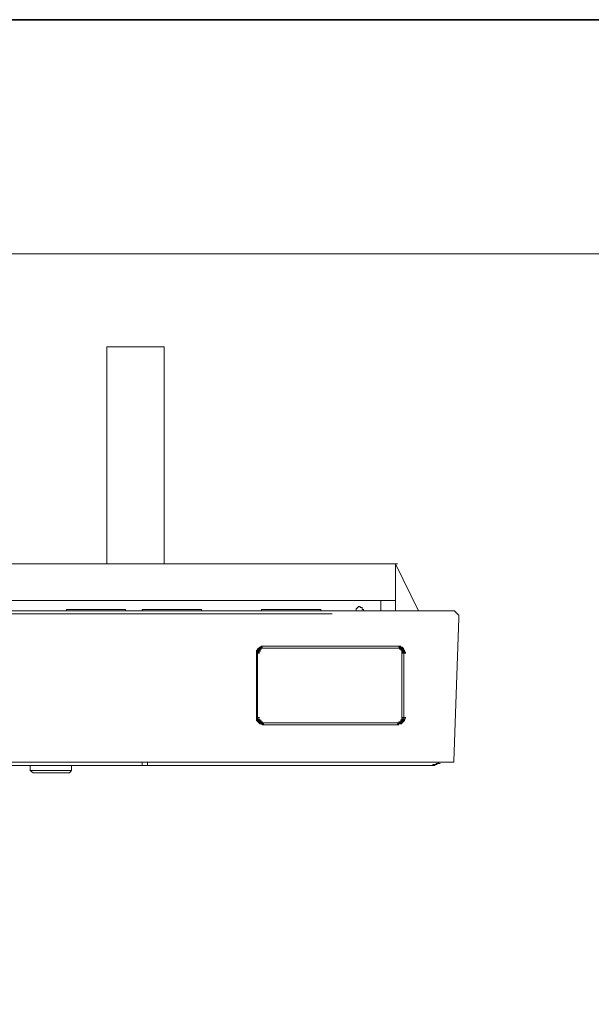
# Model space of a CAD drawing. Units: inches. Extents: x -843 to 1354, y -528 to 1042.
# Drawn here: x 1019 to 1138, y 750 to 955 of the extents above; entities that cross this region are included whole.
import ezdxf

# ---------------------------------------------------------------- set-up
doc = ezdxf.new("R2010")
doc.units = ezdxf.units.IN
doc.header["$MEASUREMENT"] = 0
doc.layers.add('图层 1', color=7, linetype='Continuous')

msp = doc.modelspace()

# ---------------------------------------------------------------- linework, layer by layer
at = {"layer": '图层 1', "color": 7, "lineweight": 35}
msp.add_lwpolyline([(1354.14, -463.92), (-836.91, -463.92), (-836.91, 955.3), (1354.14, 955.3), (1354.14, -463.92)], dxfattribs=at)
at = {"layer": '图层 1', "color": 7, "lineweight": 9}
for points in [[(1286.51, 556.61), (690.07, 556.61), (690.07, 906.55), (1286.51, 906.55), (1286.51, 556.61)], [(1037, 887.13), (1037, 841.93)], [(1048.91, 887.13), (1037, 887.13)], [(1048.91, 841.93), (1048.91, 887.13)], [(815.74, 841.93), (1089.57, 841.93)], [(1097.14, 841.93), (1089.57, 841.93)], [(1097.14, 841.93), (1097.14, 834.34)], [(1097.14, 841.93), (1101.89, 832.19)], [(1097.14, 841.93), (1097.57, 841.93)], [(1089.57, 834.34), (815.74, 834.34)], [(1090.43, 832.19), (1090.43, 832.41), (1090.21, 832.41), (1090.21, 832.61), (1090.21, 832.84), (1090, 832.84), (1089.78, 832.84), (1089.78, 833.05), (1089.57, 833.05), (1089.35, 833.05), (1089.35, 832.84), (1089.13, 832.84), (1089.13, 832.61), (1088.91, 832.61), (1088.91, 832.41), (1088.91, 832.19)], [(1097.14, 834.34), (1089.57, 834.34)], [(1094.1, 832.19), (1094.1, 834.34)], [(1097.14, 832.19), (1097.14, 834.34)], [(984.44, 832.19), (1103.63, 832.19)], [(1103.63, 832.19), (984.44, 832.19)], [(984.44, 831.53), (1083.94, 831.53)], [(1028.79, 832.41), (1028.57, 832.41), (1028.57, 832.19)], [(1028.79, 832.41), (1029.87, 832.41)], [(1029.87, 832.41), (1039.6, 832.41)], [(1039.6, 832.41), (1040.68, 832.41)], [(1041.12, 832.19), (1040.9, 832.19), (1040.9, 832.41), (1040.68, 832.41)], [(1044.57, 832.41), (1044.36, 832.41), (1044.36, 832.19)], [(1044.57, 832.41), (1045.66, 832.41)], [(1045.66, 832.41), (1055.4, 832.41)], [(1055.4, 832.41), (1056.47, 832.41)], [(1056.91, 832.19), (1056.69, 832.19), (1056.69, 832.41), (1056.47, 832.41)], [(1069.45, 832.41), (1069.23, 832.41), (1069.23, 832.19)], [(1069.45, 832.41), (1070.53, 832.41)], [(1070.53, 832.41), (1080.27, 832.41)], [(1080.27, 832.41), (1081.35, 832.41)], [(1081.57, 832.19), (1081.57, 832.41), (1081.35, 832.41)], [(1108.6, 832.19), (1103.63, 832.19)], [(1109.04, 832.19), (1103.63, 832.19)], [(1105.57, 832.19), (1108.38, 832.19)], [(1108.6, 832.19), (1108.81, 832.19), (1109.04, 832.19)], [(1110.34, 830.66), (1110.34, 830.89), (1110.34, 831.1), (1110.34, 831.34), (1110.11, 831.34), (1110.11, 831.53), (1109.9, 831.53), (1109.9, 831.75), (1109.68, 831.75), (1109.68, 831.97), (1109.46, 831.97), (1109.46, 832.19), (1109.25, 832.19), (1109.04, 832.19)], [(1110.34, 830.66), (1109.25, 800.83)], [(1068.8, 824.41), (1068.8, 824.61)], [(1068.8, 824.61), (1069.23, 824.61)], [(1068.8, 824.61), (1069.23, 824.61)], [(1068.8, 824.61), (1069.23, 824.61)], [(1068.8, 824.61), (1069.23, 824.61)], [(1068.8, 824.61), (1069.02, 824.61)], [(1069.02, 824.61), (1069.23, 824.83)], [(1069.02, 824.61), (1069.45, 824.61)], [(1069.02, 824.61), (1069.45, 824.61)], [(1069.02, 824.61), (1069.45, 824.61)], [(1069.02, 824.61), (1069.45, 824.61)], [(1069.23, 824.83), (1069.67, 824.83)], [(1069.23, 824.83), (1069.67, 824.83)], [(1069.23, 824.83), (1069.67, 824.83)], [(1069.23, 824.83), (1069.67, 824.83)], [(1069.23, 824.83), (1069.45, 824.83)], [(1069.45, 824.83), (1069.89, 824.83)], [(1069.45, 824.83), (1069.89, 824.83)], [(1069.45, 824.83), (1069.89, 824.83)], [(1069.45, 824.83), (1069.67, 824.83)], [(1097.35, 824.83), (1069.67, 824.83)], [(1097.35, 824.83), (1097.79, 824.83)], [(1097.35, 824.83), (1097.79, 824.83)], [(1097.35, 824.83), (1097.79, 824.83)], [(1097.35, 824.83), (1097.57, 824.83)], [(1097.57, 824.83), (1097.99, 824.83)], [(1097.57, 824.83), (1097.99, 824.83)], [(1097.57, 824.83), (1097.99, 824.83)], [(1097.57, 824.83), (1097.79, 824.83)], [(1097.79, 824.83), (1098.22, 824.83)], [(1097.79, 824.83), (1097.79, 824.61)], [(1097.79, 824.61), (1098.22, 824.61)], [(1097.79, 824.61), (1098.22, 824.61)], [(1097.79, 824.61), (1097.99, 824.61)], [(1097.99, 824.61), (1098.44, 824.61)], [(1097.99, 824.61), (1098.44, 824.61)], [(1097.99, 824.61), (1098.44, 824.61)], [(1097.99, 824.61), (1098.44, 824.61)], [(1097.99, 824.61), (1098.22, 824.61)], [(1098.22, 824.61), (1098.65, 824.61)], [(1098.22, 824.61), (1098.22, 824.41)], [(1068.16, 823.75), (1068.16, 823.96)], [(1068.16, 823.96), (1068.59, 823.96)], [(1068.16, 823.96), (1068.37, 823.96)], [(1068.16, 823.55), (1068.16, 823.75)], [(1068.16, 823.75), (1068.59, 823.75)], [(1068.16, 823.75), (1068.59, 823.75)], [(1068.16, 823.75), (1068.59, 823.75)], [(1068.16, 823.75), (1068.59, 823.75)], [(1068.16, 823.32), (1068.16, 823.55)], [(1068.16, 823.55), (1068.59, 823.55)], [(1068.16, 823.55), (1068.59, 823.55)], [(1068.16, 823.55), (1068.59, 823.55)], [(1068.16, 823.32), (1068.59, 823.32)], [(1068.16, 823.32), (1068.59, 823.32)], [(1068.16, 823.32), (1068.16, 809.92)], [(1068.37, 824.19), (1068.59, 824.41)], [(1068.37, 823.96), (1068.37, 824.19)], [(1068.37, 824.19), (1068.8, 824.19)], [(1068.37, 824.19), (1068.8, 824.19)], [(1068.37, 824.19), (1068.8, 824.19)], [(1068.37, 824.19), (1068.8, 824.19)], [(1068.37, 824.19), (1068.8, 824.19)], [(1068.37, 823.96), (1068.8, 823.96)], [(1068.37, 823.96), (1068.8, 823.96)], [(1068.59, 823.75), (1068.37, 823.75)], [(1068.37, 823.75), (1068.8, 823.75)], [(1068.37, 823.75), (1068.37, 823.55)], [(1068.37, 823.55), (1068.8, 823.55)], [(1068.37, 823.55), (1068.8, 823.55)], [(1068.37, 823.55), (1068.8, 823.55)], [(1068.37, 823.55), (1068.8, 823.55)], [(1068.37, 823.55), (1068.8, 823.55)], [(1068.37, 823.55), (1068.37, 823.32)], [(1068.37, 823.32), (1068.8, 823.32)], [(1068.37, 823.32), (1068.8, 823.32)], [(1068.37, 823.32), (1068.8, 823.32)], [(1068.37, 823.32), (1068.37, 809.92)], [(1068.59, 824.41), (1069.02, 824.41)], [(1068.59, 824.41), (1069.02, 824.41)], [(1068.59, 824.41), (1069.02, 824.41)], [(1068.59, 824.41), (1069.02, 824.41)], [(1068.59, 824.41), (1069.02, 824.41)], [(1068.59, 824.41), (1069.02, 824.41)], [(1068.59, 824.41), (1068.8, 824.41)], [(1068.8, 824.19), (1068.59, 823.96)], [(1068.59, 823.96), (1069.02, 823.96)], [(1068.59, 823.96), (1069.02, 823.96)], [(1068.59, 823.96), (1069.02, 823.96)], [(1068.59, 823.96), (1069.02, 823.96)], [(1068.59, 823.96), (1069.02, 823.96)], [(1068.59, 823.96), (1069.02, 823.96)], [(1068.59, 823.96), (1068.59, 823.75)], [(1068.59, 823.75), (1069.02, 823.75)], [(1068.59, 823.75), (1069.02, 823.75)], [(1068.59, 823.75), (1069.02, 823.75)], [(1069.02, 824.41), (1068.8, 824.19)], [(1068.8, 824.19), (1069.23, 824.19)], [(1068.8, 824.19), (1069.23, 824.19)], [(1068.8, 824.19), (1069.23, 824.19)], [(1068.8, 824.19), (1069.23, 824.19)], [(1068.8, 824.19), (1069.23, 824.19)], [(1068.8, 824.19), (1069.23, 824.19)], [(1068.8, 824.19), (1069.23, 824.19)], [(1069.23, 824.41), (1069.02, 824.41)], [(1069.02, 824.41), (1069.45, 824.41)], [(1069.02, 824.41), (1069.45, 824.41)], [(1069.02, 824.41), (1069.45, 824.41)], [(1069.02, 824.41), (1069.45, 824.41)], [(1069.02, 824.41), (1069.45, 824.41)], [(1069.23, 824.41), (1069.67, 824.41)], [(1069.23, 824.41), (1069.67, 824.41)], [(1069.45, 824.41), (1069.23, 824.41)], [(1069.23, 824.41), (1069.67, 824.41)], [(1069.23, 824.41), (1069.67, 824.41)], [(1069.23, 824.41), (1069.67, 824.41)], [(1069.67, 824.41), (1069.45, 824.41)], [(1069.45, 824.41), (1069.89, 824.41)], [(1069.45, 824.41), (1069.89, 824.41)], [(1069.45, 824.41), (1069.89, 824.41)], [(1069.45, 824.41), (1069.89, 824.41)], [(1069.45, 824.41), (1069.89, 824.41)], [(1069.67, 824.41), (1070.1, 824.41)], [(1097.35, 824.41), (1069.67, 824.41)], [(1097.57, 824.41), (1097.35, 824.41)], [(1097.35, 824.41), (1097.79, 824.41)], [(1097.35, 824.41), (1097.79, 824.41)], [(1097.35, 824.41), (1097.79, 824.41)], [(1097.35, 824.41), (1097.79, 824.41)], [(1097.79, 824.41), (1097.57, 824.41)], [(1097.57, 824.41), (1097.99, 824.41)], [(1097.57, 824.41), (1097.99, 824.41)], [(1097.57, 824.41), (1097.99, 824.41)], [(1097.57, 824.41), (1097.99, 824.41)], [(1097.57, 824.41), (1097.99, 824.41)], [(1097.99, 824.41), (1097.79, 824.41)], [(1097.79, 824.41), (1098.22, 824.41)], [(1097.79, 824.41), (1098.22, 824.41)], [(1097.79, 824.41), (1098.22, 824.41)], [(1097.79, 824.41), (1098.22, 824.41)], [(1097.79, 824.41), (1098.22, 824.41)], [(1097.79, 824.41), (1098.22, 824.41)], [(1097.99, 824.19), (1097.99, 824.41)], [(1097.99, 824.41), (1098.44, 824.41)], [(1098.22, 824.19), (1097.99, 824.19)], [(1097.99, 824.19), (1098.44, 824.19)], [(1097.99, 824.19), (1098.44, 824.19)], [(1097.99, 824.19), (1098.44, 824.19)], [(1097.99, 824.19), (1098.44, 824.19)], [(1098.22, 824.41), (1098.65, 824.41)], [(1098.22, 824.41), (1098.65, 824.41)], [(1098.22, 824.41), (1098.65, 824.41)], [(1098.22, 824.41), (1098.65, 824.41)], [(1098.22, 824.41), (1098.44, 824.41)], [(1098.22, 823.96), (1098.22, 824.19)], [(1098.22, 824.19), (1098.65, 824.19)], [(1098.22, 824.19), (1098.65, 824.19)], [(1098.44, 823.96), (1098.22, 823.96)], [(1098.22, 823.96), (1098.65, 823.96)], [(1098.22, 823.96), (1098.65, 823.96)], [(1098.22, 823.96), (1098.65, 823.96)], [(1098.22, 823.96), (1098.65, 823.96)], [(1098.22, 823.96), (1098.65, 823.96)], [(1098.44, 824.41), (1098.87, 824.41)], [(1098.44, 824.41), (1098.87, 824.41)], [(1098.44, 824.41), (1098.44, 824.19)], [(1098.44, 824.19), (1098.87, 824.19)], [(1098.44, 824.19), (1098.87, 824.19)], [(1098.44, 824.19), (1098.87, 824.19)], [(1098.44, 824.19), (1098.87, 824.19)], [(1098.44, 824.19), (1098.65, 824.19)], [(1098.44, 823.75), (1098.44, 823.96)], [(1098.44, 823.55), (1098.44, 823.75)], [(1098.44, 823.75), (1098.87, 823.75)], [(1098.44, 823.75), (1098.87, 823.75)], [(1098.44, 823.75), (1098.87, 823.75)], [(1098.44, 823.75), (1098.87, 823.75)], [(1098.44, 823.75), (1098.87, 823.75)], [(1098.44, 823.32), (1098.44, 823.55)], [(1098.44, 823.55), (1098.87, 823.55)], [(1098.44, 823.55), (1098.87, 823.55)], [(1098.44, 823.55), (1098.87, 823.55)], [(1098.44, 823.55), (1098.87, 823.55)], [(1098.44, 823.55), (1098.87, 823.55)], [(1098.44, 809.92), (1098.44, 823.32)], [(1098.44, 823.32), (1098.87, 823.32)], [(1098.44, 823.32), (1098.87, 823.32)], [(1098.44, 823.32), (1098.87, 823.32)], [(1098.65, 824.19), (1098.65, 823.96)], [(1098.65, 823.96), (1099.08, 823.96)], [(1098.65, 823.96), (1099.08, 823.96)], [(1098.65, 823.96), (1099.08, 823.96)], [(1098.65, 823.96), (1099.08, 823.96)], [(1098.65, 823.96), (1098.65, 823.75)], [(1098.65, 823.75), (1099.08, 823.75)], [(1098.65, 823.75), (1099.08, 823.75)], [(1098.65, 823.75), (1099.08, 823.75)], [(1098.65, 823.75), (1099.08, 823.75)], [(1098.65, 823.75), (1098.65, 823.55)], [(1098.65, 823.55), (1098.87, 823.55)], [(1098.87, 823.55), (1099.3, 823.55)], [(1098.87, 823.55), (1099.3, 823.55)], [(1098.87, 823.55), (1098.87, 823.32)], [(1098.87, 823.32), (1099.3, 823.32)], [(1098.87, 823.32), (1099.3, 823.32)], [(1098.87, 809.92), (1098.87, 823.32)], [(1068.16, 809.69), (1068.16, 809.92)], [(1068.16, 809.92), (1068.59, 809.92)], [(1068.16, 809.92), (1068.59, 809.92)], [(1068.16, 809.92), (1068.59, 809.92)], [(1068.16, 809.47), (1068.16, 809.69)], [(1068.16, 809.69), (1068.59, 809.69)], [(1068.16, 809.69), (1068.59, 809.69)], [(1068.16, 809.69), (1068.59, 809.69)], [(1068.16, 809.26), (1068.16, 809.47)], [(1068.16, 809.47), (1068.59, 809.47)], [(1068.16, 809.47), (1068.59, 809.47)], [(1068.16, 809.47), (1068.59, 809.47)], [(1068.16, 809.47), (1068.59, 809.47)], [(1068.37, 809.26), (1068.16, 809.26)], [(1068.37, 809.92), (1068.8, 809.92)], [(1068.37, 809.92), (1068.8, 809.92)], [(1068.37, 809.92), (1068.8, 809.92)], [(1068.37, 809.92), (1068.8, 809.92)], [(1068.37, 809.92), (1068.37, 809.69)], [(1068.37, 809.69), (1068.8, 809.69)], [(1068.37, 809.69), (1068.8, 809.69)], [(1068.37, 809.69), (1068.8, 809.69)], [(1068.37, 809.69), (1068.8, 809.69)], [(1068.37, 809.69), (1068.8, 809.69)], [(1068.37, 809.69), (1068.37, 809.47)], [(1068.37, 809.47), (1068.59, 809.47)], [(1068.37, 809.04), (1068.37, 809.26)], [(1068.37, 809.26), (1068.8, 809.26)], [(1068.37, 809.26), (1068.8, 809.26)], [(1068.37, 809.26), (1068.8, 809.26)], [(1068.37, 809.26), (1068.8, 809.26)], [(1068.59, 809.04), (1068.37, 809.04)], [(1068.37, 809.04), (1068.8, 809.04)], [(1068.37, 809.04), (1068.8, 809.04)], [(1068.37, 809.04), (1068.8, 809.04)], [(1068.59, 809.47), (1069.02, 809.47)], [(1068.59, 809.47), (1069.02, 809.47)], [(1068.59, 809.47), (1069.02, 809.47)], [(1068.59, 809.47), (1069.02, 809.47)], [(1068.59, 809.47), (1069.02, 809.47)], [(1068.59, 809.47), (1068.59, 809.26)], [(1068.59, 809.26), (1069.02, 809.26)], [(1068.59, 809.26), (1069.02, 809.26)], [(1068.59, 809.26), (1069.02, 809.26)], [(1068.59, 809.26), (1069.02, 809.26)], [(1068.59, 809.26), (1068.8, 809.26)], [(1068.59, 808.83), (1068.59, 809.04)], [(1068.59, 809.04), (1069.02, 809.04)], [(1068.8, 808.83), (1068.59, 808.83)], [(1068.59, 808.83), (1069.02, 808.83)], [(1068.59, 808.83), (1069.02, 808.83)], [(1068.59, 808.83), (1069.02, 808.83)], [(1068.59, 808.83), (1069.02, 808.83)], [(1068.8, 809.26), (1069.23, 809.26)], [(1068.8, 809.26), (1068.8, 809.04)], [(1068.8, 809.04), (1069.23, 809.04)], [(1068.8, 809.04), (1069.23, 809.04)], [(1068.8, 809.04), (1069.23, 809.04)], [(1068.8, 809.04), (1069.23, 809.04)], [(1068.8, 809.04), (1069.23, 809.04)], [(1068.8, 809.04), (1069.02, 809.04)], [(1068.8, 808.62), (1068.8, 808.83)], [(1068.8, 808.83), (1069.23, 808.83)], [(1068.8, 808.83), (1069.23, 808.83)], [(1069.02, 808.62), (1068.8, 808.62)], [(1068.8, 808.62), (1069.23, 808.62)], [(1068.8, 808.62), (1069.23, 808.62)], [(1069.02, 809.04), (1069.45, 809.04)], [(1069.02, 809.04), (1069.45, 809.04)], [(1069.02, 809.04), (1069.02, 808.83)], [(1069.02, 808.83), (1069.45, 808.83)], [(1069.02, 808.83), (1069.45, 808.83)], [(1069.02, 808.83), (1069.23, 808.83)], [(1069.23, 808.62), (1069.02, 808.62)], [(1069.02, 808.62), (1069.45, 808.62)], [(1069.02, 808.62), (1069.45, 808.62)], [(1069.02, 808.62), (1069.45, 808.62)], [(1069.02, 808.62), (1069.45, 808.62)], [(1069.23, 808.83), (1069.67, 808.83)], [(1069.23, 808.83), (1069.67, 808.83)], [(1069.23, 808.83), (1069.67, 808.83)], [(1069.23, 808.83), (1069.67, 808.83)], [(1069.23, 808.83), (1069.67, 808.83)], [(1069.23, 808.83), (1069.45, 808.83)], [(1069.45, 808.39), (1069.23, 808.62)], [(1069.23, 808.62), (1069.67, 808.62)], [(1069.23, 808.62), (1069.67, 808.62)], [(1069.23, 808.62), (1069.67, 808.62)], [(1069.23, 808.62), (1069.67, 808.62)], [(1069.45, 808.83), (1069.89, 808.83)], [(1069.45, 808.83), (1069.89, 808.83)], [(1069.45, 808.83), (1069.89, 808.83)], [(1069.45, 808.83), (1069.89, 808.83)], [(1069.45, 808.83), (1069.89, 808.83)], [(1069.45, 808.83), (1069.67, 808.83)], [(1069.67, 808.39), (1069.45, 808.39)], [(1069.45, 808.39), (1069.89, 808.39)], [(1069.45, 808.39), (1069.89, 808.39)], [(1069.45, 808.39), (1069.89, 808.39)], [(1069.67, 808.83), (1070.1, 808.83)], [(1069.67, 808.83), (1097.35, 808.83)], [(1069.67, 808.39), (1097.35, 808.39)], [(1097.35, 808.83), (1097.79, 808.83)], [(1097.35, 808.83), (1097.79, 808.83)], [(1097.35, 808.83), (1097.79, 808.83)], [(1097.35, 808.83), (1097.79, 808.83)], [(1097.35, 808.83), (1097.57, 808.83)], [(1097.57, 808.39), (1097.35, 808.39)], [(1097.35, 808.39), (1097.79, 808.39)], [(1097.35, 808.39), (1097.79, 808.39)], [(1097.35, 808.39), (1097.79, 808.39)], [(1097.57, 808.83), (1097.99, 808.83)], [(1097.57, 808.83), (1097.99, 808.83)], [(1097.57, 808.83), (1097.99, 808.83)], [(1097.57, 808.83), (1097.99, 808.83)], [(1097.57, 808.83), (1097.99, 808.83)], [(1097.57, 808.83), (1097.79, 808.83)], [(1097.79, 808.62), (1097.57, 808.62)], [(1097.57, 808.62), (1097.99, 808.62)], [(1097.57, 808.62), (1097.99, 808.62)], [(1097.57, 808.62), (1097.57, 808.39)], [(1097.79, 808.83), (1097.79, 809.04)], [(1097.79, 809.04), (1097.99, 809.04)], [(1097.79, 808.83), (1098.22, 808.83)], [(1097.79, 808.83), (1098.22, 808.83)], [(1097.79, 808.83), (1098.22, 808.83)], [(1097.79, 808.83), (1098.22, 808.83)], [(1097.79, 808.83), (1098.22, 808.83)], [(1097.99, 808.62), (1097.79, 808.62)], [(1097.79, 808.62), (1098.22, 808.62)], [(1097.79, 808.62), (1098.22, 808.62)], [(1097.79, 808.62), (1098.22, 808.62)], [(1097.79, 808.62), (1098.22, 808.62)], [(1097.99, 809.04), (1098.44, 809.04)], [(1097.99, 809.04), (1098.44, 809.04)], [(1097.99, 809.04), (1098.44, 809.04)], [(1097.99, 809.04), (1098.44, 809.04)], [(1097.99, 809.04), (1098.44, 809.04)], [(1097.99, 809.04), (1098.44, 809.04)], [(1097.99, 809.04), (1098.22, 809.04)], [(1098.22, 808.83), (1097.99, 808.62)], [(1097.99, 808.62), (1098.44, 808.62)], [(1097.99, 808.62), (1098.44, 808.62)], [(1097.99, 808.62), (1098.44, 808.62)], [(1097.99, 808.62), (1098.44, 808.62)], [(1098.22, 809.26), (1098.22, 809.47)], [(1098.22, 809.47), (1098.44, 809.47)], [(1098.22, 809.04), (1098.22, 809.26)], [(1098.22, 809.26), (1098.65, 809.26)], [(1098.22, 809.26), (1098.65, 809.26)], [(1098.22, 809.26), (1098.65, 809.26)], [(1098.22, 809.26), (1098.65, 809.26)], [(1098.22, 809.26), (1098.65, 809.26)], [(1098.22, 809.26), (1098.65, 809.26)], [(1098.44, 808.83), (1098.22, 808.83)], [(1098.22, 808.83), (1098.65, 808.83)], [(1098.22, 808.83), (1098.65, 808.83)], [(1098.22, 808.83), (1098.65, 808.83)], [(1098.22, 808.83), (1098.65, 808.83)], [(1098.22, 808.83), (1098.65, 808.83)], [(1098.22, 808.83), (1098.65, 808.83)], [(1098.44, 809.69), (1098.44, 809.92)], [(1098.44, 809.92), (1098.87, 809.92)], [(1098.44, 809.92), (1098.87, 809.92)], [(1098.44, 809.92), (1098.87, 809.92)], [(1098.44, 809.92), (1098.87, 809.92)], [(1098.44, 809.47), (1098.44, 809.69)], [(1098.44, 809.69), (1098.87, 809.69)], [(1098.44, 809.69), (1098.87, 809.69)], [(1098.44, 809.69), (1098.87, 809.69)], [(1098.44, 809.69), (1098.87, 809.69)], [(1098.44, 809.69), (1098.87, 809.69)], [(1098.44, 809.47), (1098.87, 809.47)], [(1098.44, 809.47), (1098.87, 809.47)], [(1098.44, 809.47), (1098.87, 809.47)], [(1098.44, 809.47), (1098.87, 809.47)], [(1098.44, 809.47), (1098.87, 809.47)], [(1098.65, 809.26), (1098.44, 809.26)], [(1098.44, 809.26), (1098.44, 809.04)], [(1098.44, 809.04), (1098.87, 809.04)], [(1098.44, 809.04), (1098.87, 809.04)], [(1098.44, 809.04), (1098.87, 809.04)], [(1098.44, 809.04), (1098.87, 809.04)], [(1098.44, 809.04), (1098.87, 809.04)], [(1098.44, 809.04), (1098.44, 808.83)], [(1098.87, 809.69), (1098.65, 809.69)], [(1098.65, 809.69), (1099.08, 809.69)], [(1098.65, 809.69), (1098.65, 809.47)], [(1098.65, 809.47), (1099.08, 809.47)], [(1098.65, 809.47), (1099.08, 809.47)], [(1098.65, 809.47), (1099.08, 809.47)], [(1098.65, 809.47), (1099.08, 809.47)], [(1098.65, 809.47), (1098.65, 809.26)], [(1098.65, 809.26), (1099.08, 809.26)], [(1098.65, 809.26), (1099.08, 809.26)], [(1098.65, 809.26), (1099.08, 809.26)], [(1098.65, 809.26), (1099.08, 809.26)], [(1098.87, 809.92), (1099.3, 809.92)], [(1098.87, 809.92), (1099.3, 809.92)], [(1098.87, 809.92), (1099.3, 809.92)], [(1098.87, 809.92), (1098.87, 809.69)], [(1098.87, 809.69), (1099.3, 809.69)], [(802.33, 800.61), (1102.55, 800.61)], [(1044.14, 800.61), (984.02, 800.61)], [(1044.14, 799.97), (984.02, 799.97)], [(1021, 799.97), (1021, 798.88)], [(1029.65, 798.88), (1029.65, 799.97)], [(1044.36, 800.61), (1044.14, 800.61)], [(1044.14, 799.97), (1044.36, 799.97)], [(1044.14, 799.97), (1045.87, 799.97)], [(1044.36, 800.61), (1044.79, 800.61)], [(1044.36, 800.61), (1044.79, 800.61)], [(1044.36, 800.61), (1044.79, 800.61)], [(1044.36, 800.61), (1044.79, 800.61)], [(1044.36, 800.61), (1044.79, 800.61)], [(1044.36, 800.61), (1044.79, 800.61)], [(1044.36, 800.61), (1044.79, 800.61)], [(1044.36, 800.61), (1044.79, 800.61)], [(1044.36, 800.61), (1044.79, 800.61)], [(1044.36, 800.61), (1044.79, 800.61)], [(1044.36, 800.61), (1044.79, 800.61)], [(1044.36, 800.61), (1044.79, 800.61)], [(1044.36, 800.61), (1044.79, 800.61)], [(1044.36, 800.61), (1044.79, 800.61)], [(1044.36, 800.61), (1044.79, 800.61)], [(1044.36, 800.61), (1044.79, 800.61)], [(1044.36, 800.61), (1044.79, 800.61)], [(1044.36, 800.61), (1044.79, 800.61)], [(1044.36, 800.61), (1044.79, 800.61)], [(1044.36, 800.61), (1044.79, 800.61)], [(1044.36, 800.61), (1044.79, 800.61)], [(1044.36, 800.61), (1044.79, 800.61)], [(1044.36, 800.61), (1044.79, 800.61)], [(1044.36, 800.61), (1044.79, 800.61)], [(1044.36, 800.61), (1044.79, 800.61)], [(1044.36, 800.61), (1044.79, 800.61)], [(1044.36, 800.61), (1044.79, 800.61)], [(1044.36, 800.61), (1044.79, 800.61)], [(1044.36, 800.61), (1044.79, 800.61)], [(1044.36, 800.61), (1044.79, 800.61)], [(1044.36, 800.61), (1044.79, 800.61)], [(1044.36, 800.61), (1044.79, 800.61)], [(1044.36, 800.61), (1044.79, 800.61)], [(1044.36, 800.61), (1044.79, 800.61)], [(1044.36, 800.61), (1044.79, 800.61)], [(1044.36, 800.61), (1044.79, 800.61)], [(1044.36, 800.61), (1044.79, 800.61)], [(1044.36, 800.61), (1044.79, 800.61)], [(1044.36, 800.61), (1044.79, 800.61)], [(1044.36, 800.61), (1044.79, 800.61)], [(1044.36, 800.61), (1044.79, 800.61)], [(1044.36, 800.61), (1044.79, 800.61)], [(1044.36, 800.61), (1044.79, 800.61)], [(1044.36, 800.61), (1044.79, 800.61)], [(1044.36, 800.61), (1044.79, 800.61)], [(1044.36, 800.61), (1044.79, 800.61)], [(1044.36, 800.61), (1044.79, 800.61)], [(1044.36, 800.61), (1044.79, 800.61)], [(1044.36, 800.61), (1044.79, 800.61)], [(1044.36, 800.61), (1044.79, 800.61)], [(1044.36, 800.61), (1044.79, 800.61)], [(1044.36, 800.61), (1044.79, 800.61)], [(1044.36, 800.61), (1044.79, 800.61)], [(1044.36, 800.61), (1044.79, 800.61)], [(1044.36, 800.61), (1044.79, 800.61)], [(1044.36, 800.61), (1044.79, 800.61)], [(1044.36, 800.61), (1044.79, 800.61)], [(1044.36, 800.61), (1044.79, 800.61)], [(1044.36, 800.61), (1044.79, 800.61)], [(1044.36, 800.61), (1044.79, 800.61)], [(1044.36, 800.61), (1044.79, 800.61)], [(1044.36, 800.61), (1044.79, 800.61)], [(1044.36, 800.61), (1044.79, 800.61)], [(1044.36, 800.61), (1044.79, 800.61)], [(1044.36, 800.61), (1044.79, 800.61)], [(1044.36, 800.61), (1044.79, 800.61)], [(1044.36, 800.61), (1044.79, 800.61)], [(1044.36, 800.61), (1044.79, 800.61)], [(1044.36, 800.61), (1044.79, 800.61)], [(1044.36, 800.61), (1044.79, 800.61)], [(1044.36, 800.61), (1044.79, 800.61)], [(1044.36, 800.61), (1044.79, 800.61)], [(1044.36, 800.61), (1044.79, 800.61)], [(1044.36, 800.61), (1044.79, 800.61)], [(1044.36, 800.61), (1044.79, 800.61)], [(1044.36, 800.61), (1044.79, 800.61)], [(1044.36, 800.61), (1044.79, 800.61)], [(1044.36, 800.61), (1044.79, 800.61)], [(1044.36, 800.61), (1044.79, 800.61)], [(1044.36, 799.97), (1044.36, 800.61)], [(1045.87, 800.61), (1045.66, 800.61), (1045.44, 800.61)], [(1045.44, 800.61), (1045.87, 800.61)], [(1045.44, 800.61), (1045.87, 800.61)], [(1045.44, 800.61), (1045.87, 800.61)], [(1045.44, 800.61), (1045.87, 800.61)], [(1045.44, 800.61), (1045.87, 800.61)], [(1045.44, 800.61), (1045.87, 800.61)], [(1045.44, 800.61), (1045.87, 800.61)], [(1045.44, 800.61), (1045.87, 800.61)], [(1045.44, 800.61), (1045.87, 800.61)], [(1045.44, 800.61), (1045.87, 800.61)], [(1045.44, 800.61), (1045.87, 800.61)], [(1045.44, 800.61), (1045.87, 800.61)], [(1045.44, 800.61), (1045.87, 800.61)], [(1045.44, 800.61), (1045.87, 800.61)], [(1045.44, 800.61), (1045.87, 800.61)], [(1045.44, 800.61), (1045.87, 800.61)], [(1045.44, 800.61), (1045.87, 800.61)], [(1045.44, 800.61), (1045.87, 800.61)], [(1045.44, 800.61), (1045.87, 800.61)], [(1045.44, 800.61), (1045.87, 800.61)], [(1045.44, 800.61), (1045.87, 800.61)], [(1045.44, 800.61), (1045.87, 800.61)], [(1045.44, 800.61), (1045.87, 800.61)], [(1045.44, 800.61), (1045.87, 800.61)], [(1045.44, 800.61), (1045.87, 800.61)], [(1045.44, 800.61), (1045.87, 800.61)], [(1045.44, 800.61), (1045.87, 800.61)], [(1045.44, 800.61), (1045.87, 800.61)], [(1045.44, 800.61), (1045.87, 800.61)], [(1045.44, 800.61), (1045.87, 800.61)], [(1045.44, 800.61), (1045.87, 800.61)], [(1045.44, 800.61), (1045.87, 800.61)], [(1045.44, 800.61), (1045.87, 800.61)], [(1045.44, 800.61), (1045.87, 800.61)], [(1045.44, 800.61), (1045.87, 800.61)], [(1045.44, 800.61), (1045.87, 800.61)], [(1045.44, 800.61), (1045.87, 800.61)], [(1045.44, 800.61), (1045.87, 800.61)], [(1045.44, 800.61), (1045.87, 800.61)], [(1045.44, 800.61), (1045.87, 800.61)], [(1045.44, 800.61), (1045.87, 800.61)], [(1045.44, 800.61), (1045.87, 800.61)], [(1045.44, 800.61), (1045.87, 800.61)], [(1045.44, 800.61), (1045.87, 800.61)], [(1045.44, 800.61), (1045.87, 800.61)], [(1045.44, 800.61), (1045.87, 800.61)], [(1045.44, 800.61), (1045.87, 800.61)], [(1045.44, 800.61), (1045.87, 800.61)], [(1045.44, 800.61), (1045.87, 800.61)], [(1045.44, 800.61), (1045.87, 800.61)], [(1045.44, 800.61), (1045.87, 800.61)], [(1045.44, 800.61), (1045.87, 800.61)], [(1045.44, 800.61), (1045.87, 800.61)], [(1045.44, 800.61), (1045.87, 800.61)], [(1045.44, 800.61), (1045.87, 800.61)], [(1045.44, 800.61), (1045.87, 800.61)], [(1045.44, 800.61), (1045.87, 800.61)], [(1045.44, 800.61), (1045.87, 800.61)], [(1045.44, 800.61), (1045.87, 800.61)], [(1045.44, 800.61), (1045.87, 800.61)], [(1045.44, 800.61), (1045.87, 800.61)], [(1045.44, 800.61), (1045.87, 800.61)], [(1045.44, 800.61), (1045.87, 800.61)], [(1045.44, 800.61), (1045.87, 800.61)], [(1045.44, 800.61), (1045.87, 800.61)], [(1045.44, 800.61), (1045.87, 800.61)], [(1045.44, 800.61), (1045.87, 800.61)], [(1045.44, 800.61), (1045.87, 800.61)], [(1045.44, 800.61), (1045.87, 800.61)], [(1045.44, 800.61), (1045.87, 800.61)], [(1045.44, 800.61), (1045.87, 800.61)], [(1045.44, 800.61), (1045.87, 800.61)], [(1045.44, 800.61), (1045.87, 800.61)], [(1045.44, 800.61), (1045.87, 800.61)], [(1045.44, 800.61), (1045.87, 800.61)], [(1045.44, 800.61), (1045.87, 800.61)], [(1045.44, 800.61), (1045.87, 800.61)], [(1045.44, 800.61), (1045.44, 799.97)], [(1045.66, 799.97), (1045.44, 799.97)], [(1045.44, 799.97), (1045.87, 799.97)], [(1045.44, 799.97), (1045.87, 799.97)], [(1045.44, 799.97), (1045.87, 799.97)], [(1045.44, 799.97), (1045.87, 799.97)], [(1045.44, 799.97), (1045.87, 799.97)], [(1045.44, 799.97), (1045.87, 799.97)], [(1045.44, 799.97), (1045.87, 799.97)], [(1045.44, 799.97), (1045.87, 799.97)], [(1045.44, 799.97), (1045.87, 799.97)], [(1045.44, 799.97), (1045.87, 799.97)], [(1045.44, 799.97), (1045.87, 799.97)], [(1045.44, 799.97), (1045.87, 799.97)], [(1045.87, 799.97), (1045.66, 799.97)], [(1045.66, 799.97), (1046.1, 799.97)], [(1045.66, 799.97), (1046.1, 799.97)], [(1045.66, 799.97), (1046.1, 799.97)], [(1045.66, 799.97), (1046.1, 799.97)], [(1045.66, 799.97), (1046.1, 799.97)], [(1045.66, 799.97), (1046.1, 799.97)], [(1045.66, 799.97), (1046.1, 799.97)], [(1045.66, 799.97), (1046.1, 799.97)], [(1045.66, 799.97), (1046.1, 799.97)], [(1045.66, 799.97), (1046.1, 799.97)], [(1045.66, 799.97), (1046.1, 799.97)], [(1045.66, 799.97), (1046.1, 799.97)], [(1045.66, 799.97), (1046.1, 799.97)], [(1045.66, 799.97), (1046.1, 799.97)], [(1045.66, 799.97), (1046.1, 799.97)], [(1045.66, 799.97), (1046.1, 799.97)], [(1045.66, 799.97), (1046.1, 799.97)], [(1045.66, 799.97), (1046.1, 799.97)], [(1045.66, 799.97), (1046.1, 799.97)], [(1045.66, 799.97), (1046.1, 799.97)], [(1045.66, 799.97), (1046.1, 799.97)], [(1045.66, 799.97), (1046.1, 799.97)], [(1045.66, 799.97), (1046.1, 799.97)], [(1045.66, 799.97), (1046.1, 799.97)], [(1045.66, 799.97), (1046.1, 799.97)], [(1045.66, 799.97), (1046.1, 799.97)], [(1045.66, 799.97), (1046.1, 799.97)], [(1045.66, 799.97), (1046.1, 799.97)], [(1045.66, 799.97), (1046.1, 799.97)], [(1045.66, 799.97), (1046.1, 799.97)], [(1045.66, 799.97), (1046.1, 799.97)], [(1045.66, 799.97), (1046.1, 799.97)], [(1045.66, 799.97), (1046.1, 799.97)], [(1045.87, 800.61), (1102.55, 800.61)], [(1045.87, 799.97), (1102.55, 799.97)], [(1045.87, 799.97), (1046.31, 799.97)], [(1102.55, 800.61), (1109.04, 800.61)], [(1103.41, 799.97), (1102.55, 799.97)], [(1103.84, 799.97), (1103.63, 799.97), (1103.41, 799.97)], [(1103.41, 799.97), (1103.63, 799.97), (1103.84, 799.97)], [(1104.06, 799.97), (1103.84, 799.97)], [(1103.84, 799.97), (1104.28, 799.97)], [(1103.84, 799.97), (1104.28, 799.97)], [(1103.84, 799.97), (1104.06, 799.97)], [(1104.28, 799.97), (1104.06, 799.97)], [(1104.06, 799.97), (1104.49, 799.97)], [(1104.06, 799.97), (1104.49, 799.97)], [(1104.06, 799.97), (1104.49, 799.97)], [(1104.06, 799.97), (1104.49, 799.97)], [(1104.06, 799.97), (1104.49, 799.97)], [(1104.06, 799.97), (1104.49, 799.97)], [(1104.06, 799.97), (1104.28, 799.97)], [(1104.49, 799.97), (1104.28, 799.97)], [(1104.28, 799.97), (1104.71, 799.97)], [(1104.28, 799.97), (1104.71, 799.97)], [(1104.28, 799.97), (1104.71, 799.97)], [(1104.28, 799.97), (1104.71, 799.97)], [(1104.28, 799.97), (1104.71, 799.97)], [(1104.28, 799.97), (1104.71, 799.97)], [(1104.28, 799.97), (1104.49, 799.97)], [(1104.71, 799.97), (1104.49, 799.97)], [(1104.49, 799.97), (1104.93, 799.97)], [(1104.49, 799.97), (1104.93, 799.97)], [(1104.49, 799.97), (1104.93, 799.97)], [(1104.49, 799.97), (1104.93, 799.97)], [(1104.49, 799.97), (1104.93, 799.97)], [(1104.49, 799.97), (1104.93, 799.97)], [(1104.49, 799.97), (1104.71, 799.97)], [(1104.93, 799.97), (1104.71, 799.97)], [(1104.71, 799.97), (1105.14, 799.97)], [(1104.71, 799.97), (1105.14, 799.97)], [(1104.71, 799.97), (1105.14, 799.97)], [(1104.71, 799.97), (1105.14, 799.97)], [(1104.71, 799.97), (1105.14, 799.97)], [(1104.71, 799.97), (1105.14, 799.97)], [(1104.71, 799.97), (1104.93, 799.97)], [(1105.14, 800.17), (1104.93, 800.17)], [(1104.93, 800.17), (1104.93, 799.97)], [(1104.93, 799.97), (1104.93, 800.17)], [(1104.93, 800.17), (1105.14, 800.17)], [(1104.93, 799.97), (1105.36, 799.97)], [(1104.93, 799.97), (1105.36, 799.97)], [(1104.93, 799.97), (1105.36, 799.97)], [(1104.93, 799.97), (1105.36, 799.97)], [(1105.36, 800.17), (1105.14, 800.17)], [(1105.14, 800.17), (1105.57, 800.17)], [(1105.14, 800.17), (1105.57, 800.17)], [(1105.14, 800.17), (1105.57, 800.17)], [(1105.14, 800.17), (1105.57, 800.17)], [(1105.14, 800.17), (1105.57, 800.17)], [(1105.14, 800.17), (1105.57, 800.17)], [(1105.14, 800.17), (1105.36, 800.17)], [(1105.36, 800.17), (1105.57, 800.17), (1105.57, 800.38), (1105.79, 800.38), (1106.01, 800.38)], [(1105.57, 800.17), (1105.36, 800.17)], [(1105.36, 800.17), (1105.79, 800.17)], [(1105.36, 800.17), (1105.79, 800.17)], [(1105.36, 800.17), (1105.79, 800.17)], [(1105.36, 800.17), (1105.79, 800.17)], [(1105.36, 800.17), (1105.79, 800.17)], [(1105.36, 800.17), (1105.79, 800.17)], [(1105.36, 800.17), (1105.79, 800.17)], [(1106.01, 800.38), (1105.79, 800.38), (1105.57, 800.38), (1105.57, 800.17)], [(1106.01, 800.61), (1106.22, 800.61)], [(1106.01, 800.38), (1106.01, 800.61)], [(1106.01, 800.61), (1106.44, 800.61)], [(1106.01, 800.38), (1106.01, 800.61)], [(1106.01, 800.38), (1106.44, 800.38)], [(1109.04, 800.61), (1109.25, 800.61), (1109.25, 800.83)], [(1029.65, 798.88), (1021, 798.88)], [(1021, 798.88), (1021.65, 798.44)], [(1029.22, 798.44), (1021.65, 798.44)], [(1029.22, 798.44), (1029.65, 798.88)]]:
    msp.add_lwpolyline(points, dxfattribs=at)

doc.saveas('drawing.dxf')
